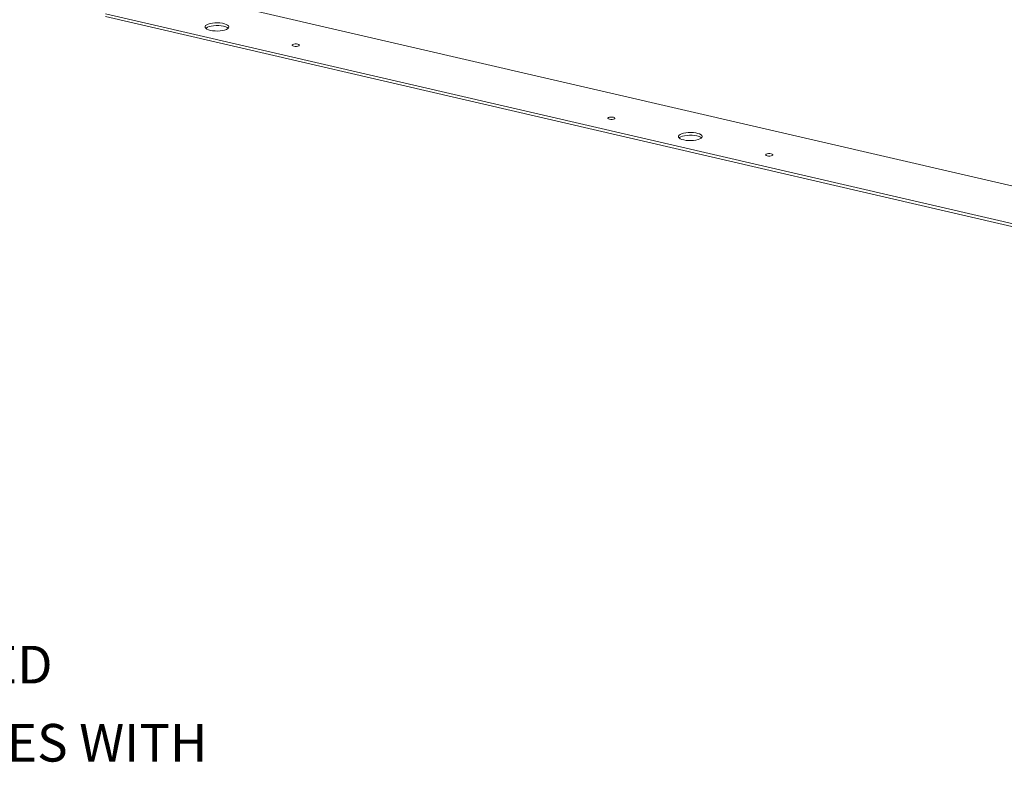
# Model space of a CAD drawing. Units: inches. Extents: x 2 to 195, y -7 to 151.
# Drawn here: x 117 to 146, y 37 to 60 of the extents above; entities that cross this region are included whole.
import ezdxf

# ---------------------------------------------------------------- set-up
doc = ezdxf.new("R2010")
doc.units = ezdxf.units.IN
doc.header["$MEASUREMENT"] = 0
doc.linetypes.add('SLD-Solid', pattern=[0])
doc.layers.add('FORMAT', color=7, linetype='SLD-Solid')
doc.styles.add('SLDTEXTSTYLE0', font='TXT', dxfattribs={"width": 0.75})

# ---------------------------------------------------------------- blocks, each defined once
blk = doc.blocks.new('SW_NOTE_0')
at = {"layer": 'FORMAT', "color": 0, "ltscale": 18, "char_height": 1.116, "attachment_point": 1, "style": 'SLDTEXTSTYLE0'}
for s, insert in [('ZINC PLATED STEEL SLAM LATCH, HOLDS COVER CLOSED', (8.877, 1.544)), ('AGAINST 20PSF WIND UPLIFT, INTERIOR AND EXTERIOR TURN HANDLES WITH', (-0.89, -0.775))]:
    blk.add_mtext(s, dxfattribs=dict(at, insert=insert))

msp = doc.modelspace()

# ---------------------------------------------------------------- linework, layer by layer
at = {"color": 7, "linetype": 'SLD-Solid', "lineweight": 15, "ltscale": 18}
for p, q in [((154.5125152, 52.8525904), (120.7894874, 60.6616908)), ((119.2385211, 59.9021419), (152.9615483, 52.0930422)), ((119.2385819, 59.8193875), (152.9616084, 52.010287))]:
    msp.add_line(p, q, dxfattribs=at)
at = {"color": 7, "linetype": 'SLD-Solid', "lineweight": 15, "ltscale": 18, "flags": 128}
for points in [[(122.2941063, 59.4279862), (122.352484, 59.4110215), (122.4199642, 59.3988416), (122.4933923, 59.3920163), (122.5693363, 59.3908646), (122.6442428, 59.3954404), (122.7146112, 59.4055293), (122.7771495, 59.4206603), (122.8289351, 59.4401255), (122.8675447, 59.4630147), (122.8911724, 59.4882577), (122.8987174, 59.5146743), (122.8898234, 59.5410287), (122.8649073, 59.5660893), (122.8251335, 59.5886841), (122.7723632, 59.6077566), (122.709062, 59.6224147), (122.638192, 59.6319734), (122.5630664, 59.6359855), (122.4871963, 59.6342636), (122.4141299, 59.6268878), (122.3472859, 59.6142034), (122.2897873, 59.5968034), (122.2443244, 59.5755015), (122.2130197, 59.5512933), (122.1973409, 59.5253113), (122.1980193, 59.4987701), (122.215026, 59.4729109), (122.247561, 59.4489426), (122.2941063, 59.4279862)], [(122.7419138, 59.5329306), (122.6744335, 59.5451105), (122.6010054, 59.5519358), (122.5250614, 59.5530878), (122.4501549, 59.5485121), (122.3797865, 59.5384228), (122.3172483, 59.5232921), (122.2654626, 59.5038269), (122.2268531, 59.4809378), (122.216214, 59.4717355)], [(124.8012458, 58.9504197), (124.8304834, 58.9402736), (124.8686389, 58.9348135), (124.9099016, 58.9348709), (124.9479858, 58.9404373), (124.9770994, 58.9506646), (124.9928072, 58.9639964), (124.9927201, 58.9784027), (124.976846, 58.9916904), (124.9476083, 59.0018364), (124.9094528, 59.0072965), (124.8681901, 59.0072391), (124.8301033, 59.0016727), (124.8009923, 58.9914455), (124.7852845, 58.9781137), (124.7853716, 58.9637073), (124.8012458, 58.9504197)], [(134.1687525, 56.7812247), (134.1979915, 56.7710787), (134.236147, 56.7656186), (134.2774084, 56.765676), (134.3154952, 56.7712424), (134.3446075, 56.7814696), (134.3603153, 56.7948015), (134.3602268, 56.8092078), (134.344354, 56.8224954), (134.315115, 56.8326415), (134.2769596, 56.8381016), (134.2356982, 56.8380442), (134.1976126, 56.8324784), (134.1684991, 56.8222505), (134.1527912, 56.8089193), (134.1528797, 56.794513), (134.1687525, 56.7812247)], [(136.3453664, 56.1741941), (136.4037441, 56.1572297), (136.4712257, 56.1450502), (136.5446538, 56.1382245), (136.6205978, 56.1370729), (136.6955043, 56.1416486), (136.7658727, 56.1517379), (136.8284109, 56.1668682), (136.8801952, 56.1863334), (136.9188048, 56.2092226), (136.9424351, 56.2344659), (136.9499788, 56.2608821), (136.9410848, 56.287237), (136.9161688, 56.3122975), (136.876395, 56.3348924), (136.8236246, 56.3539648), (136.7603248, 56.3686226), (136.6894548, 56.3781813), (136.6143278, 56.3821934), (136.5384578, 56.3804714), (136.4653926, 56.373096), (136.3985473, 56.3604116), (136.3410488, 56.3430116), (136.2955845, 56.3217097), (136.2642824, 56.2975012), (136.2486036, 56.2715192), (136.2492821, 56.2449783), (136.2662861, 56.2191191), (136.2988225, 56.1951509), (136.3453664, 56.1741941)], [(136.7931765, 56.2791388), (136.725695, 56.2913183), (136.6522668, 56.298144), (136.5763228, 56.2992957), (136.5014164, 56.2947199), (136.431048, 56.2846306), (136.3685097, 56.2695003), (136.3167254, 56.2500352), (136.2781159, 56.227146), (136.2674741, 56.2179437)], [(138.8525065, 55.6966276), (138.8817455, 55.6864815), (138.9199003, 55.6810214), (138.9611617, 55.6810788), (138.9992486, 55.6866452), (139.0283615, 55.6968725), (139.0440693, 55.7102043), (139.0439802, 55.7246106), (139.0281081, 55.7378982), (138.9988684, 55.7480443), (138.9607136, 55.7535044), (138.9194522, 55.753447), (138.881366, 55.7478806), (138.8522524, 55.7376534), (138.8365446, 55.7243215), (138.8366337, 55.7099152), (138.8525065, 55.6966276)]]:
    msp.add_lwpolyline(points, dxfattribs=at)
at = {"color": 7, "linetype": 'SLD-Solid', "lineweight": 15, "ltscale": 324}
for centre, radius, start, end in [((122.6924984, 59.238737), 0.2983148, 51.50491765, 80.4650981), ((136.7437589, 55.9849403), 0.2983201, 51.50518115, 80.4648346)]:
    msp.add_arc(centre, radius, start, end, dxfattribs=at)

# ---------------------------------------------------------------- block references
at = {"layer": 'FORMAT', "ltscale": 18}
msp.add_blockref('SW_NOTE_0', (68.2543554, 39.5956826), dxfattribs=at)

doc.saveas('drawing.dxf')
